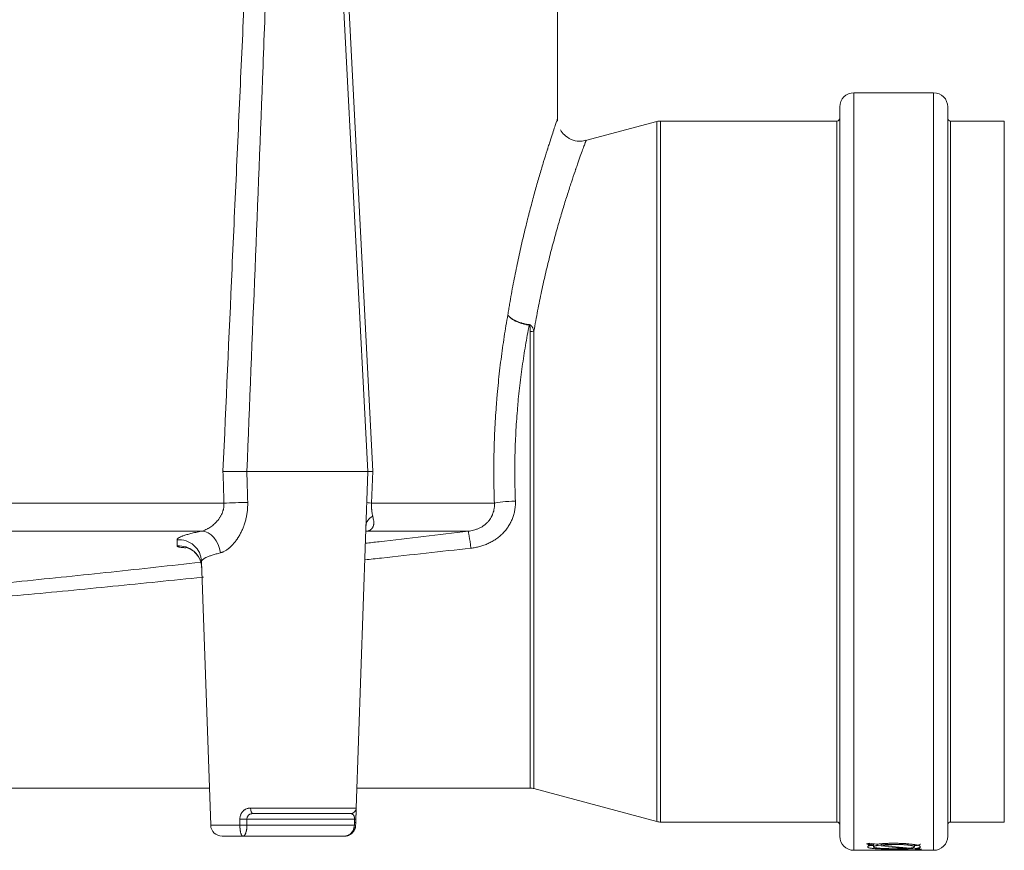
# Model space of a CAD drawing. Units: millimetres. Extents: x 0 to 594, y 0 to 420.
# Drawn here: x 173 to 217, y 236 to 273 of the extents above; entities that cross this region are included whole.
import ezdxf

# ---------------------------------------------------------------- set-up
doc = ezdxf.new("R2010")
doc.units = ezdxf.units.MM
doc.layers.add('1', color=7, linetype='Continuous', true_color=0xffffff)

msp = doc.modelspace()

# ---------------------------------------------------------------- linework, layer by layer
at = {"layer": '1', "color": 3, "linetype": 'Continuous', "lineweight": 18}
for p, q in [((196.954, 268.316), (196.954, 302.677)), ((186.696, 288.67), (188.574, 252.829)), ((213.579, 269.579), (210.054, 269.579)), ((209.429, 236.704), (209.429, 268.954)), ((214.204, 268.954), (214.204, 236.704)), ((201.35, 268.308), (198.187, 267.46)), ((209.304, 268.329), (201.511, 268.329)), ((216.704, 268.329), (214.329, 268.329)), ((216.704, 268.329), (216.704, 237.329)), ((183.218, 252.829), (188.574, 252.829)), ((188.055, 237.945), (188.574, 252.829)), ((181.207, 250.19), (167.226, 250.19)), ((193.007, 250.19), (188.515, 250.19)), ((181.621, 237.186), (181.213, 248.854)), ((133.595, 238.829), (181.563, 238.829)), ((188.085, 238.829), (195.749, 238.829)), ((195.911, 238.808), (201.35, 237.35)), ((187.805, 237.704), (183.494, 237.704)), ((201.511, 237.329), (209.304, 237.329)), ((214.329, 237.329), (216.704, 237.329)), ((183.054, 236.704), (182.12, 236.704)), ((187.523, 236.704), (183.054, 236.704)), ((210.902, 236.325), (210.902, 236.369)), ((210.921, 236.357), (210.921, 236.23)), ((211.26, 236.317), (211.26, 236.368)), ((212.738, 236.229), (212.738, 236.356)), ((210.054, 236.079), (213.579, 236.079)), ((210.704, 236.082), (210.704, 236.079)), ((212.464, 236.082), (210.704, 236.082)), ((210.704, 236.079), (212.963, 236.079)), ((211.106, 236.297), (211.106, 236.353)), ((212.399, 236.1), (212.132, 236.1)), ((212.383, 236.188), (212.383, 236.162)), ((212.604, 236.146), (212.604, 236.183)), ((212.908, 236.126), (212.908, 236.145)), ((212.963, 236.079), (212.963, 236.081))]:
    msp.add_line(p, q, dxfattribs=at)
at = {"layer": '1', "color": 7, "linetype": 'Continuous', "lineweight": 13}
for p, q in [((186.949, 288.723), (188.783, 252.838)), ((210.054, 236.079), (210.054, 269.579)), ((213.579, 269.579), (213.579, 236.079)), ((201.35, 237.35), (201.35, 268.308)), ((201.511, 268.329), (201.511, 237.329)), ((209.304, 237.329), (209.304, 268.329)), ((214.329, 268.329), (214.329, 237.329)), ((195.749, 238.829), (195.749, 259.025)), ((195.911, 259.034), (195.911, 238.808)), ((188.783, 252.838), (188.735, 251.43)), ((169.051, 251.43), (182.206, 251.43)), ((188.735, 251.43), (194.161, 251.43)), ((183.383, 237.945), (188.055, 237.945)), ((187.981, 237.463), (183.223, 237.463)), ((181.621, 237.186), (182.911, 237.186)), ((183.223, 237.186), (187.971, 237.186))]:
    msp.add_line(p, q, dxfattribs=at)
at = {"layer": '1', "color": 3, "linetype": 'Continuous', "lineweight": 18}
for centre, radius, start, end in [((210.054, 268.954), 0.625, 90, 180), ((213.579, 268.954), 0.625, 0, 90), ((201.511, 267.704), 0.625, 90, 105), ((209.304, 268.454), 0.125, 270, 0), ((214.329, 268.454), 0.125, 180, 270), ((195.749, 238.204), 0.625, 75, 90), ((187.805, 237.954), 0.25, 270, 358), ((201.511, 237.954), 0.625, 255, 270), ((209.304, 237.204), 0.125, 0, 90), ((214.329, 237.204), 0.125, 90, 180), ((182.12, 237.204), 0.5, 182, 270), ((210.054, 236.704), 0.625, 180, 270), ((213.579, 236.704), 0.625, 270, 0)]:
    msp.add_arc(centre, radius, start, end, dxfattribs=at)
at = {"layer": '1', "color": 7, "linetype": 'Continuous', "lineweight": 13}
for centre, major_axis, ratio, start_param, end_param in [((195.701, 259.591), (0.085, 0.619), 0.070844, 4.236551, 4.276944), ((195.749, 259.302), (-0.625, 0), 0.442583, 1.570796, 1.832596), ((182.831, 251.43), (1, 0.03), 0.024324, 1.132343, 2.246118), ((189.526, 251.43), (0.999, -0.035), 0.045114, 3.141593, 3.800315), ((195.09, 251.43), (0.999, 0.037), 0.093182, 1.567322, 2.760953), ((189.49, 250.403), (0.999, -0.035), 0.624631, 2.379043, 3.141593), ((181.285, 249.198), (0.195, -0.981), 0.762271, 1.455937, 2.987855), ((193.123, 249.198), (-0.118, 0.993), 0.029452, 4.955123, 6.235412), ((180.214, 248.819), (-0.999, -0.035), 0.995285, 3.141593, 4.758234), ((180.223, 248.547), (-0.999, -0.035), 0.995718, 3.141593, 4.763443), ((183.494, 237.954), (0, 0.25), 0.446263, 1.605703, 3.141593), ((183.061, 237.471), (-0.25, 0), 0.044616, 0.933837, 2.280664), ((187.782, 237.313), (0.25, -0.009), 0.012486, 5.596408, 6.283185), ((187.788, 237.471), (0.25, -0.009), 0.012485, 5.596459, 6.283185), ((183.06, 237.195), (-0.25, 0), 0.044668, 0.93123, 2.280859), ((187.778, 237.195), (-0.25, 0.009), 0.012169, 2.454781, 3.147135), ((187.778, 237.195), (0.25, -0.009), 0.012471, 5.596376, 6.28873)]:
    msp.add_ellipse(centre, major_axis=major_axis, ratio=ratio, start_param=start_param, end_param=end_param, dxfattribs=at)
at = {"layer": '1', "color": 3, "linetype": 'Continuous', "lineweight": 18}
for centre, major_axis, ratio, start_param, end_param in [((207.697, 252.83), (-0.001, 16.751), 0.942742, 3.327289, 3.335603), ((214.458, 252.829), (20.813, 0), 0.804793, 4.526621, 4.540701), ((214.752, 252.829), (20.789, 0), 0.805717, 4.518306, 4.533099), ((214.461, 252.829), (-20.838, 0), 0.803832, 1.409084, 1.470889), ((214.761, 252.829), (-20.838, 0), 0.803817, 1.401966, 1.46408), ((214.471, 252.829), (-20.952, 0), 0.799427, 1.481578, 1.496132), ((214.76, 252.829), (-20.813, 0), 0.80479, 1.474028, 1.48794), ((211.73, 252.827), (0.001, 16.748), 0.942818, 3.21634, 3.224531)]:
    msp.add_ellipse(centre, major_axis=major_axis, ratio=ratio, start_param=start_param, end_param=end_param, dxfattribs=at)
at = {"layer": '1', "color": 7, "linetype": 'Continuous', "lineweight": 13}
for points, knots in [([(182.164, 252.838), (182.297, 255.829), (182.43, 258.82), (182.631, 263.306), (182.699, 264.802), (182.834, 267.792), (182.902, 269.288), (183.039, 272.278), (183.108, 273.774), (183.246, 276.764), (183.316, 278.259), (183.458, 281.249), (183.53, 282.744), (183.64, 284.986), (183.676, 285.734), (183.751, 287.228), (183.788, 287.976), (183.826, 288.723)], [0, 0, 0, 0, 0.25, 0.25, 0.375, 0.375, 0.5, 0.5, 0.625, 0.625, 0.75, 0.75, 0.875, 0.875, 0.9375, 0.9375, 1, 1, 1, 1]), ([(184.608, 288.67), (184.554, 287.177), (184.5, 285.684), (184.389, 282.698), (184.333, 281.204), (184.22, 278.218), (184.164, 276.724), (184.049, 273.738), (183.991, 272.244), (183.816, 267.764), (183.699, 264.777), (183.46, 258.803), (183.34, 255.816), (183.218, 252.829)], [0, 0, 0, 0, 0.125, 0.125, 0.25, 0.25, 0.375, 0.375, 0.5, 0.5, 0.75, 0.75, 1, 1, 1, 1]), ([(198.213, 267.467), (198.213, 267.467), (198.213, 267.467), (198.213, 267.467), (198.211, 267.463), (198.208, 267.453), (198.206, 267.449), (198.203, 267.441), (198.202, 267.438), (198.2, 267.432), (198.199, 267.429), (198.188, 267.399), (198.173, 267.359), (198.135, 267.255), (198.111, 267.19), (198.055, 267.037), (198.023, 266.949), (197.951, 266.747), (197.911, 266.635), (197.846, 266.448), (197.823, 266.383), (197.788, 266.28), (197.776, 266.245), (197.76, 266.201), (197.757, 266.192), (197.751, 266.173), (197.742, 266.146), (197.732, 266.119), (197.676, 265.952), (197.622, 265.794), (197.511, 265.458), (197.454, 265.281), (197.335, 264.907), (197.274, 264.711), (197.148, 264.299), (197.084, 264.084), (196.987, 263.747), (196.954, 263.633), (196.905, 263.457), (196.888, 263.398), (196.863, 263.309), (196.855, 263.279), (196.839, 263.218), (196.83, 263.188), (196.756, 262.916), (196.69, 262.667), (196.56, 262.156), (196.496, 261.894), (196.37, 261.357), (196.308, 261.082), (196.188, 260.519), (196.13, 260.232), (196.017, 259.643), (195.962, 259.342), (195.911, 259.034)], [0, 0, 0, 0, 0.001467, 0.001467, 0.032671, 0.032671, 0.048273, 0.048273, 0.056074, 0.056074, 0.063875, 0.063875, 0.126283, 0.126283, 0.188692, 0.188692, 0.2511, 0.2511, 0.313508, 0.313508, 0.344712, 0.344712, 0.360315, 0.360315, 0.364215, 0.364215, 0.368116, 0.375917, 0.375917, 0.438325, 0.438325, 0.500733, 0.500733, 0.563142, 0.563142, 0.62555, 0.62555, 0.656754, 0.656754, 0.672356, 0.672356, 0.680157, 0.680157, 0.687958, 0.687958, 0.750367, 0.750367, 0.812775, 0.812775, 0.875183, 0.875183, 0.937592, 0.937592, 1, 1, 1, 1]), ([(194.161, 251.43), (194.148, 251.791), (194.14, 252.15), (194.134, 252.867), (194.136, 253.225), (194.15, 253.938), (194.162, 254.294), (194.196, 255.004), (194.217, 255.358), (194.25, 255.799), (194.261, 255.931), (194.272, 256.063), (194.279, 256.151), (194.283, 256.195), (194.302, 256.415), (194.319, 256.59), (194.372, 257.11), (194.411, 257.452), (194.498, 258.127), (194.545, 258.46), (194.645, 259.116), (194.699, 259.439), (194.755, 259.758)], [0, 0, 0, 0, 0.125, 0.125, 0.25, 0.25, 0.375, 0.375, 0.5, 0.5, 0.53125, 0.546875, 0.546875, 0.5625, 0.5625, 0.625, 0.625, 0.75, 0.75, 0.875, 0.875, 1, 1, 1, 1]), ([(194.755, 259.758), (194.757, 259.755), (194.76, 259.751), (194.762, 259.748), (194.763, 259.746), (194.764, 259.745), (194.765, 259.743), (194.771, 259.736), (194.777, 259.728), (194.791, 259.71), (194.813, 259.686), (194.838, 259.662), (194.859, 259.645), (194.866, 259.639), (194.88, 259.627), (194.888, 259.621), (194.926, 259.593), (194.96, 259.571), (195.015, 259.539), (195.034, 259.528), (195.064, 259.513), (195.074, 259.508), (195.095, 259.498), (195.105, 259.493), (195.158, 259.469), (195.203, 259.451), (195.273, 259.426), (195.296, 259.418), (195.333, 259.406), (195.345, 259.402), (195.37, 259.395), (195.382, 259.391), (195.445, 259.374), (195.496, 259.362), (195.599, 259.341), (195.651, 259.332), (195.704, 259.325)], [0, 0, 0, 0, 0.015625, 0.019531, 0.019531, 0.023438, 0.023438, 0.03125, 0.0625, 0.0625, 0.125, 0.1875, 0.1875, 0.21875, 0.21875, 0.25, 0.25, 0.375, 0.375, 0.4375, 0.4375, 0.46875, 0.46875, 0.5, 0.5, 0.625, 0.625, 0.6875, 0.6875, 0.71875, 0.71875, 0.75, 0.75, 0.875, 0.875, 1, 1, 1, 1]), ([(195.701, 259.302), (195.648, 259.31), (195.596, 259.319), (195.493, 259.341), (195.442, 259.354), (195.379, 259.373), (195.367, 259.376), (195.342, 259.384), (195.33, 259.388), (195.293, 259.4), (195.27, 259.409), (195.2, 259.435), (195.156, 259.454), (195.103, 259.48), (195.092, 259.485), (195.072, 259.495), (195.062, 259.501), (195.032, 259.517), (195.013, 259.528), (194.958, 259.561), (194.924, 259.584), (194.886, 259.614), (194.879, 259.621), (194.865, 259.633), (194.858, 259.639), (194.837, 259.657), (194.812, 259.682), (194.791, 259.708), (194.776, 259.727), (194.771, 259.734), (194.765, 259.742), (194.764, 259.745), (194.763, 259.746), (194.762, 259.747), (194.76, 259.751), (194.757, 259.755), (194.755, 259.758)], [0, 0, 0, 0, 0.125, 0.125, 0.25, 0.25, 0.28125, 0.28125, 0.3125, 0.3125, 0.375, 0.375, 0.5, 0.5, 0.53125, 0.53125, 0.5625, 0.5625, 0.625, 0.625, 0.75, 0.75, 0.78125, 0.78125, 0.8125, 0.8125, 0.875, 0.9375, 0.9375, 0.96875, 0.976562, 0.976562, 0.980469, 0.980469, 0.984375, 1, 1, 1, 1]), ([(195.701, 259.302), (195.643, 259.007), (195.588, 258.706), (195.485, 258.097), (195.437, 257.787), (195.349, 257.158), (195.308, 256.839), (195.254, 256.354), (195.237, 256.19), (195.216, 255.985), (195.213, 255.944), (195.205, 255.861), (195.193, 255.738), (195.183, 255.614), (195.149, 255.201), (195.126, 254.87), (195.092, 254.206), (195.079, 253.873), (195.065, 253.205), (195.063, 252.87), (195.069, 252.198), (195.077, 251.861), (195.09, 251.523)], [0, 0, 0, 0, 0.125, 0.125, 0.25, 0.25, 0.375, 0.375, 0.4375, 0.4375, 0.453125, 0.453125, 0.46875, 0.5, 0.5, 0.625, 0.625, 0.75, 0.75, 0.875, 0.875, 1, 1, 1, 1]), ([(195.749, 259.025), (195.749, 259.049), (195.748, 259.073), (195.747, 259.109), (195.747, 259.121), (195.746, 259.145), (195.745, 259.157), (195.743, 259.181), (195.742, 259.193), (195.739, 259.217), (195.737, 259.229), (195.734, 259.247), (195.732, 259.252), (195.729, 259.264), (195.727, 259.27), (195.724, 259.278), (195.723, 259.281), (195.72, 259.287), (195.718, 259.289), (195.714, 259.294), (195.712, 259.297), (195.708, 259.3), (195.707, 259.3), (195.704, 259.302), (195.702, 259.302), (195.701, 259.302)], [0, 0, 0, 0, 0.25, 0.25, 0.375, 0.375, 0.5, 0.5, 0.625, 0.625, 0.75, 0.75, 0.8125, 0.8125, 0.875, 0.875, 0.90625, 0.90625, 0.9375, 0.9375, 0.96875, 0.96875, 0.984375, 0.984375, 1, 1, 1, 1]), ([(195.704, 259.325), (195.713, 259.324), (195.722, 259.322), (195.734, 259.317), (195.738, 259.316), (195.745, 259.312), (195.753, 259.309), (195.76, 259.304), (195.767, 259.3), (195.77, 259.297), (195.776, 259.292), (195.78, 259.29), (195.786, 259.284), (195.789, 259.281), (195.797, 259.273), (195.802, 259.267), (195.812, 259.255), (195.817, 259.249), (195.83, 259.23), (195.838, 259.217), (195.849, 259.197), (195.853, 259.19), (195.86, 259.176), (195.863, 259.169), (195.872, 259.149), (195.878, 259.135), (195.888, 259.106), (195.893, 259.092), (195.902, 259.063), (195.906, 259.049), (195.911, 259.034)], [0, 0, 0, 0, 0.0625, 0.0625, 0.09375, 0.09375, 0.125, 0.15625, 0.15625, 0.1875, 0.1875, 0.21875, 0.21875, 0.25, 0.25, 0.3125, 0.3125, 0.375, 0.375, 0.5, 0.5, 0.5625, 0.5625, 0.625, 0.625, 0.75, 0.75, 0.875, 0.875, 1, 1, 1, 1]), ([(181.207, 250.19), (181.232, 250.195), (181.259, 250.202), (181.312, 250.218), (181.34, 250.228), (181.395, 250.252), (181.424, 250.265), (181.467, 250.287), (181.481, 250.295), (181.503, 250.307), (181.51, 250.311), (181.525, 250.319), (181.532, 250.324), (181.568, 250.346), (181.597, 250.365), (181.653, 250.405), (181.681, 250.426), (181.737, 250.472), (181.764, 250.496), (181.798, 250.527), (181.805, 250.533), (181.818, 250.546), (181.838, 250.566), (181.857, 250.586), (181.895, 250.627), (181.92, 250.655), (181.967, 250.714), (181.989, 250.744), (182.021, 250.791), (182.031, 250.807), (182.051, 250.84), (182.061, 250.856), (182.089, 250.907), (182.106, 250.941), (182.136, 251.012), (182.15, 251.048), (182.167, 251.103), (182.175, 251.13), (182.182, 251.159), (182.186, 251.178), (182.188, 251.187), (182.193, 251.216), (182.196, 251.235), (182.202, 251.274), (182.203, 251.294), (182.207, 251.352), (182.208, 251.391), (182.206, 251.43)], [0, 0, 0, 0, 0.0625, 0.0625, 0.125, 0.125, 0.1875, 0.1875, 0.21875, 0.21875, 0.234375, 0.234375, 0.25, 0.25, 0.3125, 0.3125, 0.375, 0.375, 0.4375, 0.4375, 0.453125, 0.453125, 0.46875, 0.5, 0.5, 0.5625, 0.5625, 0.625, 0.625, 0.65625, 0.65625, 0.6875, 0.6875, 0.75, 0.75, 0.8125, 0.8125, 0.84375, 0.859375, 0.859375, 0.875, 0.875, 0.90625, 0.90625, 0.9375, 0.9375, 1, 1, 1, 1]), ([(183.255, 251.465), (183.256, 251.403), (183.256, 251.341), (183.253, 251.264), (183.252, 251.248), (183.251, 251.217), (183.25, 251.202), (183.246, 251.155), (183.244, 251.125), (183.234, 251.033), (183.217, 250.911), (183.193, 250.792), (183.164, 250.674), (183.148, 250.616), (183.121, 250.529), (183.112, 250.5), (183.097, 250.457), (183.092, 250.442), (183.082, 250.414), (183.055, 250.343), (183.026, 250.274), (182.977, 250.166), (182.95, 250.114), (182.895, 250.011), (182.865, 249.961), (182.827, 249.9), (182.819, 249.888), (182.803, 249.864), (182.795, 249.852), (182.77, 249.816), (182.754, 249.793), (182.704, 249.725), (182.669, 249.682), (182.598, 249.6), (182.561, 249.561), (182.505, 249.507), (182.485, 249.489), (182.456, 249.463), (182.447, 249.455), (182.432, 249.443), (182.427, 249.439), (182.417, 249.431), (182.373, 249.395), (182.329, 249.364), (182.249, 249.314), (182.209, 249.293), (182.159, 249.271), (182.149, 249.266), (182.129, 249.258), (182.119, 249.255), (182.089, 249.244), (182.069, 249.238), (182.05, 249.233)], [0, 0, 0, 0, 0.0625, 0.0625, 0.078125, 0.078125, 0.09375, 0.09375, 0.125, 0.125, 0.1875, 0.25, 0.25, 0.3125, 0.3125, 0.34375, 0.34375, 0.359375, 0.359375, 0.375, 0.4375, 0.4375, 0.5, 0.5, 0.5625, 0.5625, 0.578125, 0.578125, 0.59375, 0.59375, 0.625, 0.625, 0.6875, 0.6875, 0.75, 0.75, 0.78125, 0.78125, 0.796875, 0.796875, 0.804687, 0.804687, 0.8125, 0.875, 0.875, 0.9375, 0.9375, 0.953125, 0.953125, 0.96875, 0.96875, 1, 1, 1, 1]), ([(188.735, 251.43), (188.733, 251.402), (188.732, 251.374), (188.731, 251.319), (188.731, 251.292), (188.731, 251.258), (188.732, 251.251), (188.732, 251.237), (188.733, 251.217), (188.734, 251.197), (188.735, 251.171), (188.736, 251.159), (188.738, 251.133), (188.739, 251.121), (188.743, 251.085), (188.745, 251.062), (188.751, 251.017), (188.755, 250.996), (188.762, 250.955), (188.766, 250.935), (188.772, 250.906), (188.774, 250.896), (188.778, 250.878), (188.78, 250.869), (188.783, 250.86)], [0, 0, 0, 0, 0.125, 0.125, 0.25, 0.25, 0.28125, 0.28125, 0.3125, 0.375, 0.375, 0.4375, 0.4375, 0.5, 0.5, 0.625, 0.625, 0.75, 0.75, 0.875, 0.875, 0.9375, 0.9375, 1, 1, 1, 1]), ([(193.007, 250.19), (193.045, 250.194), (193.084, 250.2), (193.16, 250.214), (193.198, 250.222), (193.274, 250.241), (193.311, 250.252), (193.367, 250.272), (193.385, 250.278), (193.422, 250.293), (193.44, 250.3), (193.495, 250.324), (193.53, 250.342), (193.599, 250.38), (193.632, 250.4), (193.697, 250.445), (193.728, 250.468), (193.774, 250.506), (193.796, 250.526), (193.818, 250.546), (193.832, 250.56), (193.839, 250.567), (193.874, 250.602), (193.926, 250.662), (193.971, 250.725), (194.013, 250.791), (194.032, 250.825), (194.054, 250.869), (194.058, 250.878), (194.066, 250.896), (194.07, 250.905), (194.082, 250.932), (194.089, 250.951), (194.109, 251.006), (194.132, 251.08), (194.147, 251.156), (194.155, 251.214), (194.158, 251.234), (194.16, 251.263), (194.161, 251.273), (194.162, 251.293), (194.163, 251.303), (194.164, 251.352), (194.164, 251.391), (194.161, 251.43)], [0, 0, 0, 0, 0.0625, 0.0625, 0.125, 0.125, 0.1875, 0.1875, 0.21875, 0.21875, 0.25, 0.25, 0.3125, 0.3125, 0.375, 0.375, 0.4375, 0.4375, 0.46875, 0.484375, 0.484375, 0.5, 0.5, 0.5625, 0.625, 0.625, 0.6875, 0.6875, 0.703125, 0.703125, 0.71875, 0.71875, 0.75, 0.75, 0.8125, 0.875, 0.875, 0.90625, 0.90625, 0.921875, 0.921875, 0.9375, 0.9375, 1, 1, 1, 1]), ([(195.09, 251.523), (195.093, 251.457), (195.092, 251.39), (195.087, 251.307), (195.086, 251.291), (195.083, 251.258), (195.081, 251.241), (195.075, 251.192), (195.071, 251.159), (195.054, 251.062), (195.04, 250.998), (195.005, 250.872), (194.984, 250.81), (194.948, 250.718), (194.935, 250.688), (194.914, 250.643), (194.907, 250.628), (194.893, 250.598), (194.885, 250.583), (194.847, 250.51), (194.814, 250.453), (194.742, 250.344), (194.704, 250.291), (194.622, 250.19), (194.578, 250.141), (194.52, 250.082), (194.508, 250.071), (194.491, 250.053), (194.485, 250.048), (194.472, 250.036), (194.442, 250.008), (194.411, 249.981), (194.336, 249.918), (194.283, 249.878), (194.176, 249.804), (194.12, 249.769), (194.006, 249.705), (193.947, 249.675), (193.871, 249.64), (193.856, 249.634), (193.826, 249.62), (193.78, 249.601), (193.733, 249.584), (193.64, 249.55), (193.577, 249.531), (193.45, 249.496), (193.321, 249.467), (193.19, 249.448), (193.123, 249.44)], [0, 0, 0, 0, 0.0625, 0.0625, 0.078125, 0.078125, 0.09375, 0.09375, 0.125, 0.125, 0.1875, 0.1875, 0.25, 0.25, 0.28125, 0.28125, 0.296875, 0.296875, 0.3125, 0.3125, 0.375, 0.375, 0.4375, 0.4375, 0.5, 0.5, 0.515625, 0.515625, 0.523438, 0.523438, 0.53125, 0.5625, 0.5625, 0.625, 0.625, 0.6875, 0.6875, 0.75, 0.75, 0.765625, 0.765625, 0.78125, 0.8125, 0.8125, 0.875, 0.875, 0.9375, 1, 1, 1, 1]), ([(188.783, 250.86), (188.788, 250.84), (188.792, 250.82), (188.799, 250.791), (188.801, 250.781), (188.805, 250.762), (188.807, 250.753), (188.816, 250.707), (188.822, 250.671), (188.829, 250.602), (188.83, 250.569), (188.828, 250.521), (188.827, 250.505), (188.824, 250.482), (188.823, 250.474), (188.82, 250.459), (188.819, 250.451), (188.813, 250.429), (188.809, 250.414), (188.798, 250.386), (188.792, 250.372), (188.778, 250.346), (188.769, 250.333), (188.751, 250.308), (188.74, 250.297), (188.725, 250.283), (188.722, 250.28), (188.716, 250.274), (188.706, 250.266), (188.695, 250.259), (188.673, 250.244), (188.657, 250.235), (188.631, 250.223), (188.622, 250.219), (188.607, 250.214), (188.603, 250.212), (188.592, 250.209), (188.587, 250.207), (188.561, 250.199), (188.539, 250.194), (188.515, 250.19)], [0, 0, 0, 0, 0.0625, 0.0625, 0.09375, 0.09375, 0.125, 0.125, 0.25, 0.25, 0.375, 0.375, 0.4375, 0.4375, 0.46875, 0.46875, 0.5, 0.5, 0.5625, 0.5625, 0.625, 0.625, 0.6875, 0.6875, 0.75, 0.75, 0.765625, 0.765625, 0.78125, 0.8125, 0.8125, 0.875, 0.875, 0.90625, 0.90625, 0.921875, 0.921875, 0.9375, 0.9375, 1, 1, 1, 1]), ([(180.133, 249.811), (180.133, 249.824), (180.139, 249.838), (180.162, 249.866), (180.197, 249.895), (180.254, 249.925), (180.306, 249.949), (180.325, 249.957), (180.355, 249.969), (180.365, 249.973), (180.387, 249.981), (180.398, 249.985), (180.456, 250.005), (180.507, 250.022), (180.62, 250.055), (180.743, 250.088), (180.886, 250.122), (181.039, 250.156), (181.12, 250.173), (181.207, 250.19)], [0, 0, 0, 0, 0.125, 0.125, 0.25, 0.375, 0.375, 0.4375, 0.4375, 0.46875, 0.46875, 0.5, 0.5, 0.625, 0.625, 0.75, 0.875, 0.875, 1, 1, 1, 1]), ([(180.52, 249.459), (180.519, 249.459), (180.518, 249.459), (180.507, 249.459), (180.497, 249.46), (180.482, 249.46), (180.477, 249.461), (180.467, 249.461), (180.443, 249.463), (180.421, 249.464), (180.369, 249.468), (180.306, 249.475), (180.257, 249.483), (180.225, 249.49), (180.215, 249.492), (180.201, 249.496), (180.197, 249.497), (180.189, 249.5), (180.185, 249.501), (180.167, 249.508), (180.145, 249.52), (180.138, 249.532), (180.138, 249.539)], [0, 0, 0, 0, 0.004356, 0.004356, 0.045841, 0.045841, 0.066584, 0.066584, 0.087326, 0.170297, 0.170297, 0.336237, 0.502178, 0.502178, 0.585148, 0.585148, 0.626633, 0.626633, 0.668119, 0.668119, 0.834059, 1, 1, 1, 1]), ([(193.123, 249.44), (191.805, 249.294), (190.487, 249.148), (188.925, 248.977), (188.683, 248.951), (188.44, 248.924)], [0, 0, 0, 0, 0.844505, 0.844505, 1, 1, 1, 1]), ([(182.05, 249.233), (181.982, 249.216), (181.918, 249.199), (181.798, 249.165), (181.687, 249.131), (181.591, 249.098), (181.503, 249.065), (181.463, 249.048), (181.418, 249.028), (181.409, 249.024), (181.392, 249.016), (181.368, 249.004), (181.346, 248.992), (181.306, 248.968), (181.261, 248.938), (181.235, 248.909), (181.217, 248.881), (181.213, 248.867), (181.213, 248.854)], [0, 0, 0, 0, 0.125, 0.125, 0.25, 0.375, 0.375, 0.5, 0.5, 0.53125, 0.53125, 0.5625, 0.625, 0.625, 0.75, 0.875, 0.875, 1, 1, 1, 1]), ([(181.309, 248.162), (181.291, 248.16), (181.274, 248.158), (180.597, 248.088), (179.937, 248.02), (178.618, 247.885), (177.959, 247.819), (176.639, 247.687), (175.979, 247.623), (174.659, 247.495), (173.999, 247.433), (172.679, 247.311), (172.019, 247.251), (170.698, 247.136), (170.038, 247.08), (168.716, 246.973), (168.055, 246.922), (166.733, 246.825), (166.071, 246.78), (164.748, 246.697), (164.086, 246.659), (162.761, 246.593), (162.098, 246.564), (161.435, 246.541)], [0, 0, 0, 0, 0.002643, 0.002643, 0.102379, 0.102379, 0.202114, 0.202114, 0.30185, 0.30185, 0.401586, 0.401586, 0.501321, 0.501321, 0.601057, 0.601057, 0.700793, 0.700793, 0.800529, 0.800529, 0.900264, 0.900264, 1, 1, 1, 1]), ([(182.912, 237.463), (182.912, 237.48), (182.913, 237.497), (182.916, 237.531), (182.921, 237.564), (182.929, 237.597), (182.936, 237.621), (182.938, 237.629), (182.944, 237.644), (182.947, 237.652), (182.956, 237.675), (182.969, 237.704), (182.985, 237.732), (182.999, 237.751), (183.003, 237.758), (183.013, 237.771), (183.017, 237.777), (183.032, 237.795), (183.043, 237.806), (183.064, 237.827), (183.076, 237.838), (183.094, 237.852), (183.1, 237.856), (183.112, 237.865), (183.118, 237.869), (183.15, 237.89), (183.177, 237.903), (183.219, 237.919), (183.233, 237.923), (183.255, 237.929), (183.262, 237.931), (183.277, 237.935), (183.284, 237.936), (183.322, 237.943), (183.352, 237.945), (183.383, 237.945)], [0, 0, 0, 0, 0.0625, 0.0625, 0.125, 0.1875, 0.1875, 0.21875, 0.21875, 0.25, 0.25, 0.3125, 0.375, 0.375, 0.40625, 0.40625, 0.4375, 0.4375, 0.5, 0.5, 0.5625, 0.5625, 0.59375, 0.59375, 0.625, 0.625, 0.75, 0.75, 0.8125, 0.8125, 0.84375, 0.84375, 0.875, 0.875, 1, 1, 1, 1]), ([(183.494, 237.704), (183.477, 237.704), (183.46, 237.703), (183.438, 237.7), (183.434, 237.699), (183.426, 237.698), (183.422, 237.697), (183.409, 237.694), (183.401, 237.692), (183.376, 237.685), (183.361, 237.679), (183.342, 237.669), (183.338, 237.667), (183.331, 237.663), (183.32, 237.656), (183.304, 237.644), (183.291, 237.632), (183.283, 237.623), (183.28, 237.62), (183.274, 237.614), (183.272, 237.61), (183.259, 237.594), (183.25, 237.579), (183.242, 237.56), (183.24, 237.556), (183.237, 237.548), (183.236, 237.544), (183.232, 237.531), (183.23, 237.523), (183.225, 237.498), (183.223, 237.48), (183.223, 237.463)], [0, 0, 0, 0, 0.125, 0.125, 0.15625, 0.15625, 0.1875, 0.1875, 0.25, 0.25, 0.375, 0.375, 0.40625, 0.40625, 0.4375, 0.5, 0.5625, 0.5625, 0.59375, 0.59375, 0.625, 0.625, 0.75, 0.75, 0.78125, 0.78125, 0.8125, 0.8125, 0.875, 0.875, 1, 1, 1, 1]), ([(187.981, 237.463), (187.981, 237.47), (187.981, 237.478), (187.981, 237.489), (187.981, 237.492), (187.981, 237.499), (187.98, 237.503), (187.98, 237.51), (187.979, 237.513), (187.978, 237.52), (187.978, 237.523), (187.976, 237.532), (187.975, 237.538), (187.973, 237.549), (187.971, 237.554), (187.968, 237.564), (187.967, 237.569), (187.962, 237.582), (187.959, 237.59), (187.952, 237.605), (187.948, 237.612), (187.942, 237.621), (187.94, 237.624), (187.936, 237.63), (187.934, 237.633), (187.929, 237.641), (187.925, 237.645), (187.916, 237.654), (187.912, 237.658), (187.904, 237.666), (187.9, 237.669), (187.892, 237.676), (187.887, 237.679), (187.875, 237.686), (187.866, 237.691), (187.849, 237.697), (187.84, 237.7), (187.822, 237.703), (187.814, 237.704), (187.805, 237.704)], [0, 0, 0, 0, 0.03125, 0.03125, 0.046875, 0.046875, 0.0625, 0.0625, 0.078125, 0.078125, 0.09375, 0.09375, 0.125, 0.125, 0.15625, 0.15625, 0.1875, 0.1875, 0.25, 0.25, 0.3125, 0.3125, 0.34375, 0.34375, 0.375, 0.375, 0.4375, 0.4375, 0.5, 0.5, 0.5625, 0.5625, 0.625, 0.625, 0.75, 0.75, 0.875, 0.875, 1, 1, 1, 1]), ([(182.911, 237.186), (182.911, 237.17), (182.912, 237.136), (182.913, 237.104), (182.915, 237.079), (182.915, 237.071), (182.916, 237.055), (182.917, 237.047), (182.919, 237.024), (182.922, 236.993), (182.926, 236.964), (182.929, 236.943), (182.931, 236.936), (182.933, 236.922), (182.934, 236.916), (182.94, 236.883), (182.946, 236.859), (182.956, 236.827), (182.959, 236.816), (182.966, 236.797), (182.97, 236.788), (182.981, 236.763), (182.989, 236.749), (183, 236.735), (183.002, 236.733), (183.006, 236.728), (183.008, 236.725), (183.015, 236.719), (183.02, 236.715), (183.029, 236.71), (183.034, 236.707), (183.042, 236.705), (183.044, 236.705), (183.048, 236.704), (183.049, 236.704), (183.052, 236.704), (183.053, 236.704), (183.054, 236.704)], [0, 0, 0, 0, 0.0625, 0.125, 0.125, 0.15625, 0.15625, 0.1875, 0.1875, 0.25, 0.3125, 0.3125, 0.34375, 0.34375, 0.375, 0.375, 0.5, 0.5, 0.5625, 0.5625, 0.625, 0.625, 0.75, 0.75, 0.78125, 0.78125, 0.8125, 0.8125, 0.875, 0.875, 0.9375, 0.9375, 0.96875, 0.96875, 0.984375, 0.984375, 1, 1, 1, 1]), ([(183.054, 236.704), (183.055, 236.704), (183.057, 236.704), (183.059, 236.704), (183.06, 236.704), (183.064, 236.705), (183.067, 236.705), (183.074, 236.707), (183.079, 236.71), (183.09, 236.715), (183.095, 236.719), (183.102, 236.725), (183.105, 236.728), (183.11, 236.733), (183.112, 236.735), (183.124, 236.749), (183.133, 236.763), (183.147, 236.788), (183.151, 236.797), (183.16, 236.816), (183.164, 236.827), (183.176, 236.859), (183.183, 236.883), (183.192, 236.916), (183.193, 236.923), (183.196, 236.936), (183.198, 236.943), (183.202, 236.964), (183.207, 236.993), (183.212, 237.024), (183.214, 237.048), (183.215, 237.056), (183.217, 237.072), (183.218, 237.08), (183.22, 237.104), (183.222, 237.136), (183.223, 237.17), (183.223, 237.186)], [0, 0, 0, 0, 0.015625, 0.015625, 0.03125, 0.03125, 0.0625, 0.0625, 0.125, 0.125, 0.1875, 0.1875, 0.21875, 0.21875, 0.25, 0.25, 0.375, 0.375, 0.4375, 0.4375, 0.5, 0.5, 0.625, 0.625, 0.65625, 0.65625, 0.6875, 0.6875, 0.75, 0.8125, 0.8125, 0.84375, 0.84375, 0.875, 0.875, 0.9375, 1, 1, 1, 1]), ([(187.523, 236.704), (187.527, 236.704), (187.53, 236.704), (187.538, 236.704), (187.548, 236.705), (187.559, 236.705), (187.58, 236.708), (187.595, 236.71), (187.616, 236.714), (187.623, 236.716), (187.637, 236.72), (187.644, 236.722), (187.664, 236.729), (187.678, 236.734), (187.717, 236.751), (187.743, 236.766), (187.773, 236.788), (187.779, 236.792), (187.791, 236.801), (187.796, 236.806), (187.813, 236.821), (187.835, 236.842), (187.854, 236.865), (187.868, 236.883), (187.873, 236.89), (187.882, 236.902), (187.886, 236.909), (187.907, 236.942), (187.921, 236.97), (187.935, 237.006), (187.938, 237.014), (187.944, 237.029), (187.946, 237.036), (187.953, 237.059), (187.957, 237.075), (187.967, 237.122), (187.97, 237.154), (187.971, 237.186)], [0, 0, 0, 0, 0.015625, 0.015625, 0.03125, 0.0625, 0.0625, 0.125, 0.125, 0.15625, 0.15625, 0.1875, 0.1875, 0.25, 0.25, 0.375, 0.375, 0.40625, 0.40625, 0.4375, 0.4375, 0.5, 0.5625, 0.5625, 0.59375, 0.59375, 0.625, 0.625, 0.75, 0.75, 0.78125, 0.78125, 0.8125, 0.8125, 0.875, 0.875, 1, 1, 1, 1])]:
    msp.add_open_spline(points, degree=3, knots=knots, dxfattribs=at)
at = {"layer": '1', "color": 3, "linetype": 'Continuous', "lineweight": 18}
for points, knots in [([(194.755, 259.758), (194.762, 259.797), (194.768, 259.837), (194.781, 259.915), (194.8, 260.032), (194.845, 260.303), (194.886, 260.532), (194.968, 260.984), (195.024, 261.279), (195.14, 261.856), (195.199, 262.138), (195.32, 262.69), (195.381, 262.959), (195.505, 263.485), (195.568, 263.741), (195.639, 264.022), (195.647, 264.053), (195.663, 264.115), (195.686, 264.207), (195.741, 264.419), (195.788, 264.596), (195.88, 264.942), (195.941, 265.163), (196.06, 265.587), (196.119, 265.789), (196.232, 266.174), (196.287, 266.358), (196.392, 266.704), (196.443, 266.868), (196.497, 267.04), (196.503, 267.059), (196.515, 267.096), (196.521, 267.115), (196.538, 267.17), (196.573, 267.279), (196.605, 267.38), (196.667, 267.573), (196.705, 267.689), (196.774, 267.897), (196.804, 267.988), (196.857, 268.147), (196.88, 268.214), (196.916, 268.321), (196.93, 268.363), (196.941, 268.394), (196.942, 268.397), (196.944, 268.403), (196.945, 268.406), (196.948, 268.414), (196.949, 268.418), (196.953, 268.429), (196.954, 268.433), (196.954, 268.433), (196.954, 268.433), (196.954, 268.433)], [0, 0, 0, 0, 0.007802, 0.007802, 0.015604, 0.031208, 0.062416, 0.062416, 0.124832, 0.124832, 0.187248, 0.187248, 0.249665, 0.249665, 0.312081, 0.312081, 0.319883, 0.319883, 0.327685, 0.343289, 0.374497, 0.374497, 0.436913, 0.436913, 0.499329, 0.499329, 0.561745, 0.561745, 0.624161, 0.624161, 0.631963, 0.631963, 0.639765, 0.639765, 0.655369, 0.686577, 0.686577, 0.748994, 0.748994, 0.81141, 0.81141, 0.873826, 0.873826, 0.936242, 0.936242, 0.944044, 0.944044, 0.951846, 0.951846, 0.96745, 0.96745, 0.998658, 0.998658, 1, 1, 1, 1]), ([(198.186, 267.475), (198.125, 267.454), (197.949, 267.412), (197.631, 267.463), (197.327, 267.633), (197.149, 267.816), (197.096, 267.924), (197.088, 267.944)], [0, 0, 0, 0, 0.145049, 0.423821, 0.719585, 0.949771, 1, 1, 1, 1]), ([(182.164, 252.838), (182.166, 252.838), (182.169, 252.838), (182.173, 252.838), (182.175, 252.838), (182.182, 252.837), (182.196, 252.837), (182.211, 252.837), (182.24, 252.837), (182.26, 252.837), (182.32, 252.836), (182.403, 252.835), (182.491, 252.834), (182.548, 252.834), (182.559, 252.833), (182.582, 252.833), (182.593, 252.833), (182.628, 252.833), (182.651, 252.833), (182.72, 252.832), (182.766, 252.832), (182.836, 252.831), (182.859, 252.831), (182.894, 252.831), (182.906, 252.831), (182.929, 252.831), (182.941, 252.83), (182.998, 252.83), (183.043, 252.83), (183.132, 252.829), (183.175, 252.829), (183.218, 252.829)], [0, 0, 0, 0, 0.007812, 0.007812, 0.015625, 0.015625, 0.03125, 0.0625, 0.0625, 0.125, 0.125, 0.25, 0.375, 0.375, 0.40625, 0.40625, 0.4375, 0.4375, 0.5, 0.5, 0.625, 0.625, 0.6875, 0.6875, 0.71875, 0.71875, 0.75, 0.75, 0.875, 0.875, 1, 1, 1, 1]), ([(188.783, 252.838), (188.781, 252.838), (188.779, 252.838), (188.774, 252.837), (188.768, 252.837), (188.754, 252.837), (188.743, 252.837), (188.72, 252.836), (188.706, 252.836), (188.668, 252.835), (188.646, 252.834), (188.619, 252.833), (188.611, 252.832), (188.598, 252.832), (188.592, 252.831), (188.579, 252.83), (188.574, 252.83), (188.574, 252.829)], [0, 0, 0, 0, 0.015625, 0.015625, 0.03125, 0.0625, 0.125, 0.125, 0.25, 0.25, 0.5, 0.5, 0.625, 0.625, 0.75, 0.75, 1, 1, 1, 1]), ([(188.466, 249.654), (188.665, 249.677), (188.863, 249.701), (190.377, 249.878), (191.692, 250.034), (193.007, 250.19)], [0, 0, 0, 0, 0.131379, 0.131379, 1, 1, 1, 1]), ([(180.519, 249.476), (180.519, 249.476), (180.526, 249.475), (180.574, 249.464), (180.698, 249.418), (180.893, 249.299), (181.093, 249.07), (181.212, 248.804), (181.212, 248.633), (181.206, 248.578)], [0, 0, 0, 0, 0.066027, 0.175606, 0.290958, 0.451083, 0.662543, 0.894447, 1, 1, 1, 1]), ([(161.4, 247.084), (162.724, 247.134), (164.046, 247.207), (166.027, 247.342), (166.687, 247.39), (168.006, 247.494), (168.665, 247.549), (169.983, 247.664), (170.642, 247.724), (171.96, 247.848), (172.618, 247.912), (173.935, 248.043), (174.593, 248.11), (175.909, 248.246), (176.567, 248.315), (177.883, 248.456), (178.541, 248.527), (179.854, 248.671), (180.509, 248.743), (181.164, 248.817)], [0, 0, 0, 0, 0.200085, 0.200085, 0.300128, 0.300128, 0.40017, 0.40017, 0.500213, 0.500213, 0.600255, 0.600255, 0.700298, 0.700298, 0.80034, 0.80034, 0.900383, 0.900383, 1, 1, 1, 1]), ([(188.055, 237.945), (188.055, 237.945), (188.055, 237.943), (188.054, 237.935), (188.054, 237.928), (188.053, 237.911), (188.053, 237.9), (188.052, 237.884), (188.052, 237.88), (188.052, 237.873), (188.052, 237.869), (188.052, 237.857), (188.051, 237.848), (188.051, 237.829), (188.05, 237.819), (188.05, 237.803), (188.049, 237.795), (188.049, 237.786), (188.049, 237.78), (188.049, 237.777), (188.048, 237.761), (188.048, 237.748), (188.047, 237.72), (188.046, 237.705), (188.045, 237.681), (188.045, 237.673), (188.045, 237.66), (188.045, 237.656), (188.044, 237.647), (188.044, 237.643), (188.043, 237.621), (188.043, 237.603), (188.042, 237.574), (188.041, 237.564), (188.041, 237.545), (188.04, 237.534), (188.039, 237.504), (188.038, 237.484), (188.038, 237.463)], [0, 0, 0, 0, 0.125, 0.125, 0.25, 0.25, 0.375, 0.375, 0.40625, 0.40625, 0.4375, 0.4375, 0.5, 0.5, 0.5625, 0.5625, 0.59375, 0.609375, 0.609375, 0.625, 0.625, 0.6875, 0.6875, 0.75, 0.75, 0.78125, 0.78125, 0.796875, 0.796875, 0.8125, 0.8125, 0.875, 0.875, 0.90625, 0.90625, 0.9375, 0.9375, 1, 1, 1, 1]), ([(187.523, 236.704), (187.527, 236.704), (187.531, 236.704), (187.539, 236.704), (187.551, 236.705), (187.564, 236.705), (187.588, 236.708), (187.604, 236.71), (187.627, 236.714), (187.635, 236.716), (187.651, 236.72), (187.659, 236.722), (187.682, 236.729), (187.697, 236.734), (187.742, 236.751), (187.77, 236.766), (187.804, 236.788), (187.811, 236.792), (187.824, 236.801), (187.83, 236.806), (187.849, 236.821), (187.874, 236.842), (187.896, 236.865), (187.912, 236.883), (187.917, 236.889), (187.927, 236.902), (187.932, 236.909), (187.955, 236.941), (187.971, 236.969), (187.988, 237.006), (187.991, 237.013), (187.997, 237.028), (187.999, 237.036), (188.007, 237.059), (188.012, 237.075), (188.023, 237.122), (188.027, 237.154), (188.028, 237.186)], [0, 0, 0, 0, 0.015625, 0.015625, 0.03125, 0.0625, 0.0625, 0.125, 0.125, 0.15625, 0.15625, 0.1875, 0.1875, 0.25, 0.25, 0.375, 0.375, 0.40625, 0.40625, 0.4375, 0.4375, 0.5, 0.5625, 0.5625, 0.59375, 0.59375, 0.625, 0.625, 0.75, 0.75, 0.78125, 0.78125, 0.8125, 0.8125, 0.875, 0.875, 1, 1, 1, 1]), ([(212.749, 236.157), (212.77, 236.16), (212.792, 236.162), (212.832, 236.168), (212.851, 236.171), (212.886, 236.177), (212.903, 236.18), (212.921, 236.184), (212.925, 236.185), (212.931, 236.187), (212.935, 236.188), (212.944, 236.191), (212.949, 236.193), (212.964, 236.198), (212.972, 236.202), (212.984, 236.21), (212.988, 236.214), (212.991, 236.221), (212.992, 236.223), (212.993, 236.227), (212.993, 236.228), (212.993, 236.23), (212.993, 236.231), (212.992, 236.237), (212.987, 236.246), (212.976, 236.256), (212.965, 236.263), (212.961, 236.265), (212.952, 236.27), (212.947, 236.273), (212.919, 236.285), (212.891, 236.294), (212.847, 236.306), (212.838, 236.308), (212.824, 236.312), (212.819, 236.313), (212.809, 236.315), (212.803, 236.317), (212.777, 236.322), (212.733, 236.331), (212.683, 236.339), (212.644, 236.344), (212.624, 236.347), (212.603, 236.35), (212.589, 236.351), (212.582, 236.352), (212.546, 236.356), (212.517, 236.359), (212.457, 236.365), (212.427, 236.368), (212.365, 236.373), (212.318, 236.376), (212.27, 236.379), (212.237, 236.38), (212.221, 236.381), (212.139, 236.385), (212.072, 236.387), (211.973, 236.389), (211.939, 236.39), (211.889, 236.39), (211.872, 236.39), (211.839, 236.39), (211.822, 236.39), (211.772, 236.39), (211.738, 236.39), (211.696, 236.389), (211.688, 236.389), (211.671, 236.389), (211.646, 236.389), (211.621, 236.388), (211.571, 236.387), (211.538, 236.386), (211.489, 236.384), (211.473, 236.383), (211.449, 236.382), (211.44, 236.382), (211.424, 236.381), (211.417, 236.38), (211.377, 236.378), (211.345, 236.376), (211.299, 236.372), (211.283, 236.371), (211.253, 236.368), (211.237, 236.367), (211.192, 236.362), (211.162, 236.36), (211.103, 236.354), (211.074, 236.351), (211.045, 236.347)], [0, 0, 0, 0, 0.03125, 0.03125, 0.0625, 0.0625, 0.09375, 0.09375, 0.101563, 0.101563, 0.109375, 0.109375, 0.125, 0.125, 0.15625, 0.15625, 0.1875, 0.1875, 0.203125, 0.203125, 0.210938, 0.210938, 0.21875, 0.21875, 0.25, 0.28125, 0.28125, 0.296875, 0.296875, 0.3125, 0.3125, 0.375, 0.375, 0.390625, 0.390625, 0.398438, 0.398438, 0.40625, 0.40625, 0.4375, 0.46875, 0.46875, 0.484375, 0.492188, 0.492188, 0.5, 0.5, 0.53125, 0.53125, 0.5625, 0.5625, 0.59375, 0.609375, 0.609375, 0.625, 0.625, 0.6875, 0.6875, 0.71875, 0.71875, 0.734375, 0.734375, 0.75, 0.75, 0.78125, 0.78125, 0.789063, 0.789063, 0.796875, 0.8125, 0.8125, 0.84375, 0.84375, 0.859375, 0.859375, 0.867188, 0.867188, 0.875, 0.875, 0.90625, 0.90625, 0.921875, 0.921875, 0.9375, 0.9375, 0.96875, 0.96875, 1, 1, 1, 1]), ([(212.749, 236.283), (212.77, 236.285), (212.791, 236.288), (212.821, 236.292), (212.836, 236.294), (212.85, 236.297), (212.859, 236.298), (212.864, 236.299), (212.886, 236.303), (212.903, 236.306), (212.924, 236.311), (212.931, 236.313), (212.943, 236.316), (212.949, 236.318), (212.959, 236.322), (212.963, 236.324), (212.969, 236.327), (212.971, 236.328), (212.975, 236.33), (212.976, 236.331), (212.984, 236.336), (212.987, 236.34), (212.991, 236.347), (212.992, 236.349), (212.993, 236.353), (212.993, 236.354), (212.993, 236.356)], [0, 0, 0, 0, 0.146617, 0.146617, 0.219925, 0.256579, 0.256579, 0.293234, 0.293234, 0.43985, 0.43985, 0.513159, 0.513159, 0.586467, 0.586467, 0.659776, 0.659776, 0.69643, 0.69643, 0.733084, 0.733084, 0.879701, 0.879701, 0.953009, 0.953009, 1, 1, 1, 1]), ([(210.666, 236.355), (210.666, 236.355), (210.666, 236.354), (210.666, 236.349), (210.669, 236.343), (210.677, 236.336), (210.682, 236.332), (210.686, 236.33), (210.697, 236.324), (210.716, 236.317), (210.748, 236.308), (210.771, 236.303), (210.787, 236.3), (210.796, 236.298), (210.835, 236.291), (210.871, 236.287), (210.912, 236.282)], [0, 0, 0, 0, 0.017253, 0.017253, 0.162233, 0.234723, 0.234723, 0.307213, 0.307213, 0.452193, 0.597173, 0.669663, 0.669663, 0.742153, 0.742153, 1, 1, 1, 1]), ([(210.902, 236.325), (210.881, 236.321), (210.861, 236.316), (210.822, 236.307), (210.803, 236.303), (210.777, 236.296), (210.769, 236.294), (210.753, 236.289), (210.745, 236.287), (210.735, 236.283), (210.732, 236.282), (210.725, 236.279), (210.722, 236.278), (210.714, 236.275), (210.708, 236.272), (210.694, 236.265), (210.687, 236.26), (210.675, 236.251), (210.671, 236.246), (210.668, 236.239), (210.667, 236.237), (210.666, 236.233), (210.666, 236.232), (210.666, 236.23), (210.666, 236.229), (210.666, 236.223), (210.67, 236.214), (210.685, 236.204), (210.7, 236.198), (210.707, 236.195), (210.712, 236.193), (210.715, 236.192), (210.729, 236.187), (210.742, 236.184), (210.771, 236.177), (210.787, 236.174), (210.821, 236.168), (210.84, 236.165), (210.866, 236.162), (210.871, 236.161), (210.882, 236.16), (210.899, 236.158), (210.916, 236.156), (210.974, 236.151), (211.027, 236.147), (211.09, 236.143), (211.097, 236.143), (211.112, 236.142), (211.133, 236.141), (211.155, 236.14), (211.2, 236.138), (211.23, 236.137), (211.322, 236.134), (211.386, 236.132), (211.467, 236.131), (211.483, 236.13), (211.516, 236.13), (211.533, 236.13), (211.582, 236.129), (211.615, 236.129), (211.681, 236.128), (211.714, 236.128), (211.78, 236.128), (211.813, 236.128), (211.88, 236.128), (211.913, 236.128), (211.963, 236.128), (211.98, 236.128), (212.013, 236.128), (212.03, 236.128), (212.113, 236.129), (212.178, 236.13), (212.25, 236.132), (212.258, 236.132), (212.273, 236.132), (212.281, 236.132), (212.305, 236.133), (212.32, 236.134), (212.367, 236.135), (212.397, 236.136), (212.442, 236.138), (212.457, 236.138), (212.487, 236.14), (212.502, 236.14), (212.546, 236.143), (212.575, 236.144), (212.604, 236.146)], [0, 0, 0, 0, 0.03125, 0.03125, 0.0625, 0.0625, 0.078125, 0.078125, 0.09375, 0.09375, 0.101562, 0.101562, 0.109375, 0.109375, 0.125, 0.125, 0.15625, 0.15625, 0.1875, 0.1875, 0.203125, 0.203125, 0.210937, 0.210937, 0.21875, 0.21875, 0.25, 0.28125, 0.296875, 0.304687, 0.304687, 0.3125, 0.3125, 0.34375, 0.34375, 0.375, 0.375, 0.40625, 0.40625, 0.414062, 0.414062, 0.421875, 0.4375, 0.4375, 0.5, 0.5, 0.507813, 0.507813, 0.515625, 0.53125, 0.53125, 0.5625, 0.5625, 0.625, 0.625, 0.640625, 0.640625, 0.65625, 0.65625, 0.6875, 0.6875, 0.71875, 0.71875, 0.75, 0.75, 0.78125, 0.78125, 0.796875, 0.796875, 0.8125, 0.8125, 0.875, 0.875, 0.882812, 0.882812, 0.890625, 0.890625, 0.90625, 0.90625, 0.9375, 0.9375, 0.953125, 0.953125, 0.96875, 0.96875, 1, 1, 1, 1]), ([(212.383, 236.162), (212.338, 236.16), (212.293, 236.159), (212.2, 236.156), (212.152, 236.154), (212.08, 236.153), (212.056, 236.153), (212.019, 236.152), (212.007, 236.152), (211.982, 236.152), (211.921, 236.151), (211.86, 236.151), (211.762, 236.151), (211.713, 236.151), (211.616, 236.152), (211.568, 236.153), (211.507, 236.154), (211.495, 236.154), (211.471, 236.155), (211.459, 236.155), (211.424, 236.156), (211.4, 236.157), (211.331, 236.159), (211.287, 236.162), (211.233, 236.165), (211.223, 236.165), (211.202, 236.167), (211.192, 236.168), (211.173, 236.169), (211.163, 236.17), (211.145, 236.172), (211.135, 236.172), (211.108, 236.175), (211.091, 236.177), (211.067, 236.18), (211.059, 236.181), (211.047, 236.183), (211.044, 236.183), (211.036, 236.184), (211.004, 236.189), (210.978, 236.195), (210.958, 236.201), (210.956, 236.202), (210.952, 236.204), (210.95, 236.204), (210.945, 236.207), (210.942, 236.208), (210.933, 236.212), (210.929, 236.216), (210.923, 236.222), (210.921, 236.225), (210.921, 236.229), (210.921, 236.23), (210.921, 236.232), (210.921, 236.234), (210.922, 236.237), (210.927, 236.245), (210.936, 236.252), (210.954, 236.26), (210.956, 236.261), (210.96, 236.263), (210.962, 236.263), (210.967, 236.265), (210.969, 236.266), (210.974, 236.268), (210.976, 236.268), (210.984, 236.271), (210.99, 236.273), (211.002, 236.276), (211.009, 236.277), (211.029, 236.282), (211.043, 236.285), (211.066, 236.29), (211.074, 236.291), (211.09, 236.294), (211.098, 236.296), (211.106, 236.297)], [0, 0, 0, 0, 0.0625, 0.0625, 0.125, 0.125, 0.15625, 0.15625, 0.171875, 0.171875, 0.1875, 0.25, 0.25, 0.3125, 0.3125, 0.375, 0.375, 0.390625, 0.390625, 0.40625, 0.40625, 0.4375, 0.4375, 0.5, 0.5, 0.515625, 0.515625, 0.53125, 0.53125, 0.546875, 0.546875, 0.5625, 0.5625, 0.59375, 0.59375, 0.609375, 0.609375, 0.617188, 0.617188, 0.625, 0.6875, 0.6875, 0.695313, 0.695313, 0.703125, 0.703125, 0.71875, 0.71875, 0.75, 0.75, 0.78125, 0.78125, 0.789063, 0.789063, 0.796875, 0.8125, 0.8125, 0.875, 0.875, 0.882813, 0.882813, 0.890625, 0.890625, 0.898438, 0.898438, 0.90625, 0.90625, 0.921875, 0.921875, 0.9375, 0.9375, 0.96875, 0.96875, 0.984375, 0.984375, 1, 1, 1, 1]), ([(211.26, 236.317), (211.28, 236.319), (211.3, 236.32), (211.34, 236.323), (211.36, 236.325), (211.401, 236.327), (211.422, 236.329), (211.463, 236.331), (211.484, 236.332), (211.511, 236.333), (211.516, 236.333), (211.527, 236.334), (211.543, 236.334), (211.559, 236.335), (211.592, 236.336), (211.614, 236.336), (211.647, 236.337), (211.658, 236.337), (211.68, 236.337), (211.691, 236.338), (211.724, 236.338), (211.746, 236.338), (211.79, 236.338), (211.812, 236.338), (211.856, 236.338), (211.878, 236.338), (211.944, 236.338), (211.987, 236.337), (212.074, 236.336), (212.118, 236.334), (212.172, 236.332), (212.183, 236.332), (212.204, 236.331), (212.215, 236.33), (212.247, 236.329), (212.268, 236.327), (212.331, 236.323), (212.371, 236.32), (212.419, 236.316), (212.428, 236.315), (212.447, 236.313), (212.466, 236.31), (212.483, 236.308), (212.5, 236.306), (212.509, 236.305), (212.55, 236.299), (212.58, 236.293), (212.614, 236.286), (212.621, 236.285), (212.633, 236.282), (212.651, 236.278), (212.677, 236.27), (212.698, 236.263), (212.708, 236.258), (212.714, 236.255), (212.717, 236.253), (212.73, 236.246), (212.735, 236.24), (212.738, 236.232), (212.738, 236.23), (212.738, 236.228), (212.738, 236.228), (212.737, 236.226), (212.737, 236.225), (212.736, 236.222), (212.734, 236.219), (212.728, 236.213), (212.723, 236.21), (212.712, 236.205), (212.705, 236.203), (212.696, 236.2)], [0, 0, 0, 0, 0.03125, 0.03125, 0.0625, 0.0625, 0.09375, 0.09375, 0.125, 0.125, 0.132812, 0.132812, 0.140625, 0.15625, 0.15625, 0.1875, 0.1875, 0.203125, 0.203125, 0.21875, 0.21875, 0.25, 0.25, 0.28125, 0.28125, 0.3125, 0.3125, 0.375, 0.375, 0.4375, 0.4375, 0.453125, 0.453125, 0.46875, 0.46875, 0.5, 0.5, 0.5625, 0.5625, 0.578125, 0.578125, 0.59375, 0.609375, 0.609375, 0.625, 0.625, 0.6875, 0.6875, 0.703125, 0.703125, 0.71875, 0.75, 0.78125, 0.796875, 0.796875, 0.8125, 0.8125, 0.875, 0.875, 0.890625, 0.890625, 0.898437, 0.898437, 0.90625, 0.90625, 0.9375, 0.9375, 0.96875, 0.96875, 1, 1, 1, 1]), ([(212.132, 236.1), (212.141, 236.099), (212.152, 236.098), (212.174, 236.095), (212.185, 236.095), (212.21, 236.093), (212.222, 236.092), (212.248, 236.09), (212.262, 236.089), (212.29, 236.088), (212.304, 236.087), (212.333, 236.086), (212.348, 236.085), (212.379, 236.084), (212.395, 236.084), (212.429, 236.083), (212.446, 236.083), (212.464, 236.082)], [0, 0, 0, 0, 0.125, 0.125, 0.25, 0.25, 0.375, 0.375, 0.5, 0.5, 0.625, 0.625, 0.75, 0.75, 0.875, 0.875, 1, 1, 1, 1]), ([(212.963, 236.081), (212.947, 236.081), (212.932, 236.081), (212.902, 236.081), (212.887, 236.081), (212.843, 236.082), (212.815, 236.082), (212.774, 236.083), (212.761, 236.083), (212.735, 236.084), (212.709, 236.084), (212.684, 236.085), (212.666, 236.085), (212.659, 236.086), (212.647, 236.086), (212.629, 236.087), (212.612, 236.087), (212.589, 236.088), (212.578, 236.088), (212.546, 236.09), (212.525, 236.091), (212.466, 236.094), (212.431, 236.097), (212.399, 236.1)], [0, 0, 0, 0, 0.0625, 0.0625, 0.125, 0.125, 0.25, 0.25, 0.3125, 0.3125, 0.375, 0.4375, 0.4375, 0.46875, 0.46875, 0.5, 0.5625, 0.5625, 0.625, 0.625, 0.75, 0.75, 1, 1, 1, 1]), ([(212.696, 236.2), (212.692, 236.199), (212.687, 236.198), (212.676, 236.195), (212.671, 236.194), (212.659, 236.192), (212.653, 236.19), (212.64, 236.188), (212.634, 236.187), (212.614, 236.184), (212.6, 236.182), (212.571, 236.178), (212.557, 236.176), (212.541, 236.174)], [0, 0, 0, 0, 0.125, 0.125, 0.25, 0.25, 0.375, 0.375, 0.5, 0.5, 0.75, 0.75, 1, 1, 1, 1])]:
    msp.add_open_spline(points, degree=3, knots=knots, dxfattribs=at)
at = {"layer": '1', "color": 7, "linetype": 'Continuous', "lineweight": 13}
for points in [[(182.206, 251.43), (182.192, 251.899), (182.178, 252.369), (182.164, 252.838)], [(183.218, 252.829), (183.23, 252.374), (183.242, 251.92), (183.255, 251.465)], [(180.138, 249.539), (180.136, 249.628), (180.135, 249.718), (180.133, 249.811)], [(182.911, 237.186), (182.911, 237.279), (182.911, 237.371), (182.912, 237.463)], [(183.223, 237.463), (183.223, 237.371), (183.223, 237.279), (183.223, 237.186)], [(187.971, 237.186), (187.973, 237.226), (187.974, 237.265), (187.975, 237.304)], [(187.975, 237.304), (187.977, 237.357), (187.979, 237.41), (187.981, 237.463)], [(187.971, 237.186), (187.971, 237.186), (187.971, 237.186), (187.971, 237.186)]]:
    msp.add_open_spline(points, degree=3, dxfattribs=at)
at = {"layer": '1', "color": 3, "linetype": 'Continuous', "lineweight": 18}
for points in [[(183.218, 252.829), (183.218, 252.829), (183.218, 252.829), (183.218, 252.829)], [(188.032, 237.304), (188.031, 237.265), (188.029, 237.226), (188.028, 237.186)], [(188.038, 237.463), (188.036, 237.41), (188.034, 237.357), (188.032, 237.304)]]:
    msp.add_open_spline(points, degree=3, dxfattribs=at)

doc.saveas('drawing.dxf')
